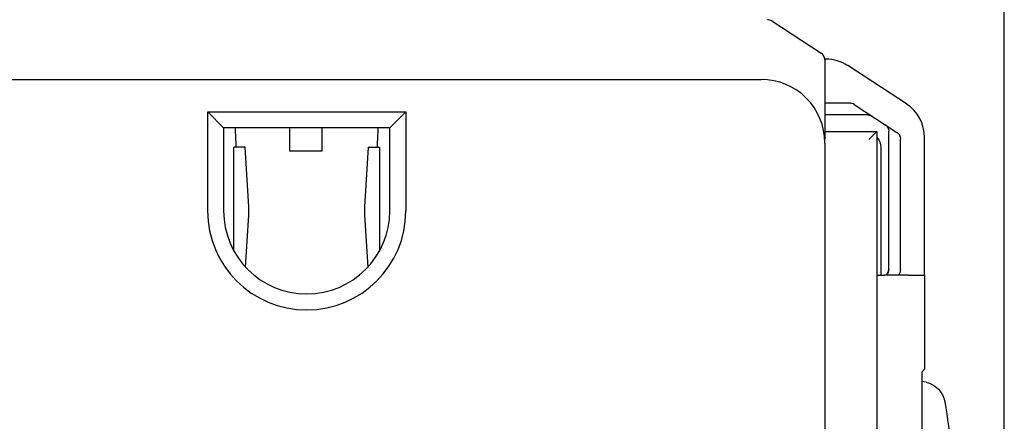
# Model space of a CAD drawing. Units: inches. Extents: x 0.3 to 16.7, y 0.3 to 10.7.
# Drawn here: x 1.7 to 2.9, y 7.9 to 8.4 of the extents above; entities that cross this region are included whole.
import ezdxf

# ---------------------------------------------------------------- set-up
doc = ezdxf.new("R2010")
doc.units = ezdxf.units.IN
doc.header["$MEASUREMENT"] = 0
doc.layers.add('DIMS & NOTES', color=7, linetype='Continuous')
doc.layers.add('GEOMETRY', color=7, linetype='Continuous')

msp = doc.modelspace()

# ---------------------------------------------------------------- linework, layer by layer
at = {"layer": 'DIMS & NOTES'}
msp.add_line((2.9018, 6.6933), (2.9018, 9.8129), dxfattribs=at)
at = {"layer": 'GEOMETRY'}
for p, q in [((2.6103, 8.3583), (2.6723, 8.3178)), ((2.6781, 8.3103), (2.6768, 8.3103)), ((2.6768, 8.3095), (2.6768, 8.2691)), ((2.7791, 8.2541), (2.7055, 8.3022)), ((1.4568, 8.2849), (2.5968, 8.2849)), ((2.7078, 8.2553), (2.6768, 8.2553)), ((2.7134, 8.2536), (2.7672, 8.2185)), ((1.9226, 8.2242), (1.9026, 8.2442)), ((1.9026, 8.2442), (2.1511, 8.2442)), ((1.9026, 8.1199), (1.9026, 8.2442)), ((2.1511, 8.2442), (2.1311, 8.2242)), ((2.1511, 8.2442), (2.1511, 8.1199)), ((2.7307, 8.2403), (2.6768, 8.2403)), ((2.7308, 8.2403), (2.7307, 8.2403)), ((1.9226, 8.2242), (1.9226, 8.1199)), ((2.1311, 8.2242), (1.9226, 8.2242)), ((1.9382, 8.2036), (1.9375, 8.2212)), ((2.0058, 8.1949), (2.0058, 8.2242)), ((2.0458, 8.2242), (2.0458, 8.1949)), ((2.1161, 8.2212), (2.1154, 8.2036)), ((2.1311, 8.1199), (2.1311, 8.2242)), ((2.6917, 8.2194), (2.7418, 8.2194)), ((2.7318, 8.2094), (2.7418, 8.2194)), ((2.7418, 8.2194), (2.7418, 7.7559)), ((2.7568, 8.2198), (2.7568, 8.2199)), ((2.7568, 8.2198), (2.7568, 8.2198)), ((2.7568, 8.0465), (2.7568, 8.2198)), ((2.6768, 8.2049), (2.6768, 5.7649)), ((2.7718, 8.0465), (2.7718, 8.2101)), ((2.8018, 8.0394), (2.8018, 8.2122)), ((1.9495, 8.1999), (1.9355, 8.1999)), ((1.9355, 8.1251), (1.9355, 8.1999)), ((1.9541, 8.1251), (1.9495, 8.1999)), ((2.0458, 8.1949), (2.0058, 8.1949)), ((2.1041, 8.1999), (2.0995, 8.1251)), ((2.1041, 8.1999), (2.118, 8.1999)), ((2.118, 8.1999), (2.118, 8.1251)), ((2.7468, 8.1994), (2.7468, 8.0394)), ((1.9355, 8.1147), (1.9355, 8.1251)), ((1.9355, 8.0695), (1.9355, 8.1147)), ((1.9501, 8.0493), (1.9541, 8.1147)), ((2.0995, 8.1147), (2.1035, 8.0493)), ((2.118, 8.1251), (2.118, 8.1147)), ((2.118, 8.1147), (2.118, 8.0695)), ((2.7418, 8.0394), (2.7518, 8.0394)), ((2.7818, 8.0394), (2.7518, 8.0394)), ((2.7818, 8.0394), (2.8018, 8.0394)), ((2.8018, 8.0394), (2.8018, 7.9211)), ((2.8018, 7.9211), (2.7982, 7.9175)), ((2.7982, 7.9175), (2.7982, 7.5743)), ((2.8038, 7.9048), (2.7982, 7.906))]:
    msp.add_line(p, q, dxfattribs=at)
for centre, radius, start, end in [((2.6048, 8.3499), 0.01, 56.878, 90), ((2.6668, 8.3095), 0.01, 0, 56.878), ((2.6781, 8.2603), 0.05, 56.878, 90), ((2.5968, 8.2049), 0.08, 0, 90), ((2.7518, 8.2122), 0.05, 0, 56.878), ((2.7308, 8.2303), 0.01, 56.8887, 90), ((2.0268, 8.1199), 0.1243, 180, 0), ((2.0268, 8.1199), 0.1042, 180, 0), ((2.7468, 8.0465), 0.01, 314.4737, 0)]:
    msp.add_arc(centre, radius, start, end, dxfattribs=at)
at = {"layer": 'GEOMETRY', "extrusion": (0, 0, -1)}
for centre, radius, start, end in [((-2.7468, 8.2199), 0.01, 123.1113, 180), ((-2.7268, 8.1994), 0.02, 138.5904, 180), ((-2.7975, 7.8755), 0.03, 102, 170.2707), ((-2.0268, 7.7433), 0.812, 170.2707, 174.6183)]:
    msp.add_arc(centre, radius, start, end, dxfattribs=at)
at = {"layer": 'GEOMETRY'}
for centre, major_axis, ratio, start_param, end_param in [((2.7079, 8.2452), (0.00854, -0.00557), 0.981303, 1.570796, 2.157367), ((1.9369, 8.2199), (0, 0.005), 0.139173, 4.974188, 5.728374), ((2.1167, 8.2199), (0, -0.005), 0.139173, 3.696404, 4.45059), ((2.7618, 8.2101), (0.00844, -0.00551), 0.991918, 0.574195, 1.570796), ((1.8711, 8.1199), (0, 0.084), 0.990268, 4.64997, 4.774808), ((2.1825, 8.1199), (0, -0.084), 0.990268, 4.64997, 4.774808), ((2.7618, 8.0465), (0.0101, 0), 0.994309, 5.488601, 6.283185)]:
    msp.add_ellipse(centre, major_axis=major_axis, ratio=ratio, start_param=start_param, end_param=end_param, dxfattribs=at)
at = {"layer": 'GEOMETRY', "extrusion": (0, 0, -1)}
for centre, major_axis, ratio, start_param, end_param in [((2.669, 8.2706), (0.0625, -0.03), 0.064557, 0.126887, 0.133452), ((2.7307, 8.2304), (-0.00546, -0.00838), 0.975324, 2.555022, 3.141593), ((2.7469, 8.2198), (0.00546, 0.00838), 0.989272, 0, 0.996606), ((1.9389, 8.2049), (0, -0.005), 0.139173, 0, 1.308997), ((2.1147, 8.2049), (0, -0.005), 0.139173, 4.974188, 6.283185), ((2.7469, 8.0465), (0, -0.01), 0.992436, 4.712389, 5.506973)]:
    msp.add_ellipse(centre, major_axis=major_axis, ratio=ratio, start_param=start_param, end_param=end_param, dxfattribs=at)
at = {"layer": 'GEOMETRY'}
for points, knots in [([(2.6768, 8.2691), (2.6768, 8.2589), (2.6768, 8.249), (2.6768, 8.2303), (2.6768, 8.2215), (2.6768, 8.2128)], [0, 0, 0, 0, 0.5, 0.5, 0.9988653, 0.9988653, 0.9988653, 0.9988653]), ([(2.6768, 8.2194), (2.6786, 8.2194), (2.6806, 8.2194), (2.6827, 8.2194), (2.6856, 8.2194), (2.6886, 8.2194), (2.6917, 8.2194)], [0, 0, 0, 0, 0.421306, 0.421306, 0.421306, 1, 1, 1, 1]), ([(2.6768, 8.2127), (2.6768, 8.2123), (2.6768, 8.2119), (2.6768, 8.2109), (2.6768, 8.2104), (2.6767, 8.2102), (2.6767, 8.2102), (2.6767, 8.2101), (2.6767, 8.2101), (2.6767, 8.2101), (2.6767, 8.2101), (2.6767, 8.2101)], [0.00003606, 0.00003606, 0.00003606, 0.00003606, 0.0051749, 0.0051749, 0.01132569, 0.01132569, 0.01357719, 0.01357719, 0.01516024, 0.01516024, 0.01609129, 0.01609129, 0.01609129, 0.01609129])]:
    msp.add_open_spline(points, degree=3, knots=knots, dxfattribs=at)
msp.add_open_spline([(2.6768, 8.2128), (2.6768, 8.2128), (2.6768, 8.2128), (2.6768, 8.2127)], degree=3, dxfattribs=at)

doc.saveas('drawing.dxf')
